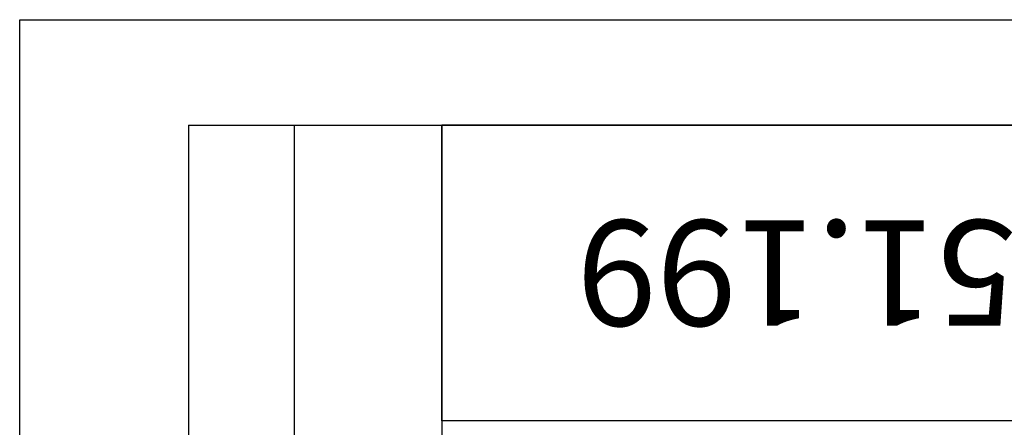
# Model space of a CAD drawing. Units: millimetres. Extents: x 0 to 426, y -117 to 297.
# Drawn here: x 0 to 47, y 278 to 297 of the extents above; entities that cross this region are included whole.
import ezdxf

# ---------------------------------------------------------------- set-up
doc = ezdxf.new("R2010")
doc.units = ezdxf.units.MM
doc.header["$LTSCALE"] = 23.1
doc.layers.get('0').update_dxf_attribs({"linetype": 'CONTINUOUS'})
doc.styles.add('TEXTSTYLE_3', font='gost.ttf')

msp = doc.modelspace()

# ---------------------------------------------------------------- linework, layer by layer
at = {"color": 2, "linetype": 'Continuous'}
for p, q in [((0, 0), (0, 297)), ((0, 297), (420, 297))]:
    msp.add_line(p, q, dxfattribs=at)
at = {"color": 7, "linetype": 'Continuous'}
for p, q in [((8, 292), (20, 292)), ((8, 292), (8, 172)), ((13, 292), (13, 172)), ((20, 292), (20, 172)), ((90, 292), (20, 292)), ((20, 278), (20, 292)), ((20, 292), (20, 5)), ((20, 292), (415, 292)), ((90, 278), (20, 278))]:
    msp.add_line(p, q, dxfattribs=at)

# ---------------------------------------------------------------- texts
at = {"color": 7, "linetype": 'Continuous', "insert": (55, 282.5), "char_height": 5, "width": 54.83456, "attachment_point": 2, "rotation": 180, "line_spacing_factor": 0.9, "style": 'TEXTSTYLE_3'}
msp.add_mtext(' ИДФУ.305351.199{\\W0.8; }СБ', dxfattribs=at)

doc.saveas('drawing.dxf')
